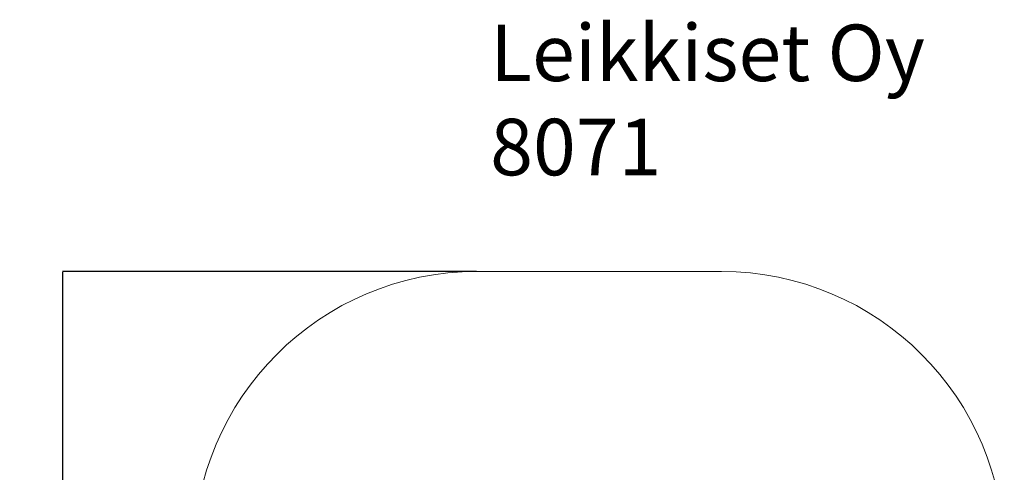
# Model space of a CAD drawing. Units: millimetres. Extents: x -565 to 4660, y -92 to 5724.
# Drawn here: x -565 to 4660, y 3322 to 5724 of the extents above; entities that cross this region are included whole.
import ezdxf

# ---------------------------------------------------------------- set-up
doc = ezdxf.new("R2010")
doc.units = ezdxf.units.MM
for name, color, linetype in [('Dimensions', 7, 'Continuous'), ('Safetyarea', 131, 'Continuous'), ('Text', 7, 'Continuous')]:
    doc.layers.add(name, color=color, linetype=linetype)
doc.styles.get("Standard").update_dxf_attribs({"font": 'arial.ttf'})
doc.dimstyles.new('Leikkiset keinu', dxfattribs={"dimtxt": 150, "dimasz": 2.5, "dimexe": 0.06, "dimexo": 0.625, "dimtad": 0, "dimtih": 1, "dimtoh": 1, "dimdec": 0, "dimtxsty": 'Standard', "dimcen": 2.5, "dimadec": 0, "dimazin": 0, "dimtfac": 1, "dimtmove": 0, "dimatfit": 3, "dimfxl": 1, "dimarcsym": 0})

# ---------------------------------------------------------------- blocks, each defined once
blk = doc.blocks.new('*D2')
at = {"layer": 'Defpoints', "color": 0}
for p in [(1860, 4387.6), (-337.4, 437.2), (1860, 437.2)]:
    blk.add_point(p, dxfattribs=at)
at = {"layer": 'Dimensions', "color": 0, "lineweight": -2}
for p, q in [((1859.4, 4387.6), (-337.5, 4387.6)), ((-337.4, 4385.1), (-337.4, 2489.6)), ((-337.4, 439.7), (-337.4, 2335.2)), ((1859.4, 437.2), (-337.5, 437.2))]:
    blk.add_line(p, q, dxfattribs=at)
at = {"layer": 'Dimensions', "color": 0}
for points in [[(-337, 4385.1), (-337.8, 4385.1), (-337.4, 4387.6)], [(-337.8, 439.7), (-337, 439.7), (-337.4, 437.2)]]:
    blk.add_solid(points, dxfattribs=at)
at = {"layer": 'Dimensions', "color": 0, "insert": (-337.4, 2412.4), "char_height": 150, "attachment_point": 5}
blk.add_mtext('3950', dxfattribs=at)

msp = doc.modelspace()

# ---------------------------------------------------------------- linework, layer by layer
at = {"layer": 'Safetyarea', "linetype": 'Continuous', "lineweight": 15}
msp.add_line((3160.2, 4387.6), (1860, 4387.6), dxfattribs=at)
for centre, start, end in [((1860, 2887.6), 90, 180), ((3160.2, 2887.6), 0, 90)]:
    msp.add_arc(centre, 1500, start, end, dxfattribs=at)

# ---------------------------------------------------------------- texts
at = {"layer": 'Text', "insert": (1932.1, 5698.1), "char_height": 300, "width": 3265.712, "attachment_point": 1}
msp.add_mtext('{Leikkiset Oy\\P8071}', dxfattribs=at)

# ---------------------------------------------------------------- dimensions: what is measured, and where the dimension line sits
at = {"layer": 'Dimensions'}
dim = msp.add_linear_dim(base=(-337.4, 437.2), p1=(1860, 4387.6), p2=(1860, 437.2), angle=90, dimstyle='Leikkiset keinu', override={"dimlfac": 1}, dxfattribs=at)
dim.commit()
dim.dimension.update_dxf_attribs({"geometry": '*D2', "text_midpoint": (-337.4, 2412.4)})

doc.saveas('drawing.dxf')
